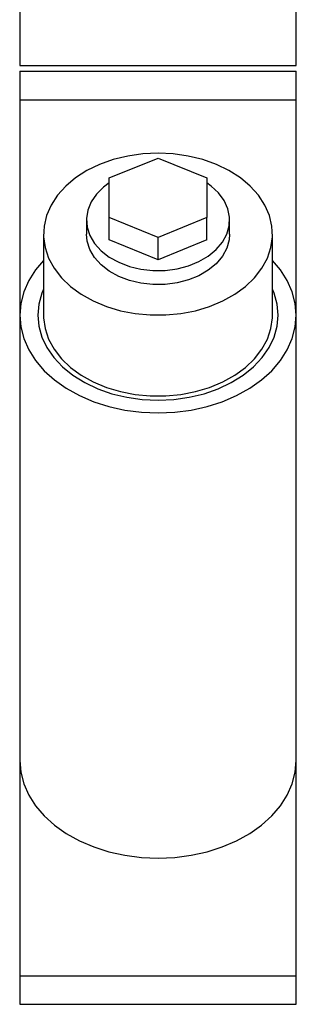
# Paper-space layout 'Blatt1' of a CAD drawing. Units: millimetres. Extents: x 0 to 5940, y 0 to 4200.
# Drawn here: x 1899 to 1947, y 2758 to 2930 of the extents above; entities that cross this region are included whole.
import ezdxf

# ---------------------------------------------------------------- set-up
doc = ezdxf.new("R2010")
doc.units = ezdxf.units.MM
doc.header["$LTSCALE"] = 10

psp = doc.layouts.new('Blatt1')

# ---------------------------------------------------------------- linework, layer by layer
at = {"color": 7, "linetype": 'Continuous', "lineweight": 30}
for p, q in [((1899.01, 3264.08), (1899.01, 2922.08)), ((1947.31, 2922.08), (1947.31, 3264.08)), ((1899.01, 2922.08), (1923.16, 2922.08)), ((1899.01, 2921.08), (1899.01, 2916.08)), ((1899.01, 2921.08), (1947.31, 2921.08)), ((1923.16, 2922.08), (1947.31, 2922.08)), ((1947.31, 2916.08), (1947.31, 2921.08)), ((1899.01, 2916.08), (1899.01, 2878.47)), ((1899.01, 2916.08), (1947.31, 2916.08)), ((1947.31, 2878.47), (1947.31, 2916.08)), ((1914.66, 2902.45), (1923.16, 2905.92)), ((1923.16, 2905.92), (1931.66, 2902.45)), ((1914.66, 2895.51), (1914.66, 2902.45)), ((1931.66, 2902.45), (1931.66, 2895.51)), ((1910.66, 2895.09), (1910.66, 2892.61)), ((1923.16, 2892.04), (1914.66, 2895.51)), ((1914.66, 2891.62), (1914.66, 2895.51)), ((1931.66, 2895.51), (1923.16, 2892.04)), ((1931.66, 2891.62), (1931.66, 2895.51)), ((1935.66, 2892.61), (1935.66, 2895.09)), ((1903.16, 2892.61), (1903.16, 2878.47)), ((1923.16, 2888.15), (1914.66, 2891.62)), ((1923.16, 2888.15), (1923.16, 2892.04)), ((1931.66, 2891.62), (1923.16, 2888.15)), ((1943.16, 2878.47), (1943.16, 2892.61)), ((1899.01, 2878.47), (1899.01, 2800.69)), ((1947.31, 2800.69), (1947.31, 2878.47)), ((1899.01, 2800.69), (1899.01, 2763.08)), ((1947.31, 2763.08), (1947.31, 2800.69)), ((1899.01, 2763.08), (1899.01, 2758.08)), ((1899.01, 2763.08), (1947.31, 2763.08)), ((1947.31, 2758.08), (1947.31, 2763.08)), ((1899.01, 2758.08), (1947.31, 2758.08))]:
    psp.add_line(p, q, dxfattribs=at)
at = {"color": 7, "linetype": 'Continuous', "lineweight": 30, "flags": 128}
for points in [[(1923.16, 2906.76), (1920.49, 2906.63), (1917.88, 2906.25), (1915.35, 2905.63), (1912.97, 2904.78), (1910.76, 2903.71), (1908.78, 2902.45), (1907.06, 2901), (1905.62, 2899.41), (1904.5, 2897.7), (1903.7, 2895.89), (1903.26, 2894.03), (1903.17, 2892.14), (1903.44, 2890.26), (1904.06, 2888.42), (1905.02, 2886.66), (1906.3, 2885), (1907.89, 2883.48), (1909.74, 2882.13), (1911.84, 2880.96), (1914.14, 2879.99), (1916.6, 2879.25), (1919.18, 2878.76), (1921.82, 2878.5), (1924.5, 2878.5), (1927.14, 2878.76), (1929.72, 2879.25), (1932.18, 2879.99), (1934.48, 2880.96), (1936.58, 2882.13), (1938.43, 2883.48), (1940.02, 2885), (1941.3, 2886.66), (1942.26, 2888.42), (1942.88, 2890.26), (1943.15, 2892.14), (1943.06, 2894.03), (1942.61, 2895.89), (1941.82, 2897.7), (1940.7, 2899.41), (1939.26, 2901), (1937.54, 2902.45), (1935.55, 2903.71), (1933.35, 2904.78), (1930.97, 2905.63), (1928.44, 2906.25), (1925.83, 2906.63), (1923.16, 2906.76)], [(1914.66, 2901.57), (1913.66, 2900.83), (1912.42, 2899.62), (1911.5, 2898.27), (1910.9, 2896.83), (1910.66, 2895.34), (1910.78, 2893.84), (1911.26, 2892.38), (1912.08, 2891), (1913.22, 2889.73), (1914.64, 2888.62), (1916.31, 2887.7), (1918.17, 2886.98), (1920.18, 2886.51), (1922.28, 2886.27), (1924.4, 2886.29), (1926.48, 2886.57), (1928.47, 2887.09), (1930.31, 2887.84), (1931.94, 2888.8), (1933.31, 2889.93), (1934.4, 2891.22), (1935.16, 2892.62), (1935.58, 2894.09), (1935.64, 2895.59), (1935.34, 2897.07), (1934.69, 2898.5), (1933.71, 2899.83), (1932.43, 2901.02), (1931.66, 2901.57)], [(1935.66, 2892.61), (1935.58, 2891.62), (1935.16, 2890.15), (1934.4, 2888.75), (1933.31, 2887.46), (1931.94, 2886.32), (1930.31, 2885.36), (1928.47, 2884.61), (1926.48, 2884.09), (1924.4, 2883.82), (1922.28, 2883.8), (1920.18, 2884.03), (1918.17, 2884.51), (1916.31, 2885.22), (1914.64, 2886.15), (1913.22, 2887.26), (1912.08, 2888.52), (1911.26, 2889.91), (1910.78, 2891.37), (1910.66, 2892.61)], [(1903.16, 2888.04), (1901.78, 2886.41), (1900.58, 2884.53), (1899.71, 2882.56), (1899.19, 2880.53), (1899.01, 2878.47), (1899.19, 2876.41), (1899.71, 2874.39), (1900.58, 2872.42), (1901.78, 2870.54), (1903.28, 2868.77), (1905.08, 2867.15), (1907.15, 2865.69), (1909.44, 2864.42), (1911.94, 2863.35), (1914.6, 2862.51), (1917.38, 2861.89), (1920.25, 2861.52), (1923.16, 2861.4), (1926.07, 2861.52), (1928.94, 2861.89), (1931.72, 2862.51), (1934.38, 2863.35), (1936.88, 2864.42), (1939.17, 2865.69), (1941.24, 2867.15), (1943.03, 2868.77), (1944.54, 2870.54), (1945.74, 2872.42), (1946.61, 2874.39), (1947.13, 2876.41), (1947.31, 2878.47), (1947.13, 2880.53), (1946.61, 2882.56), (1945.74, 2884.53), (1944.54, 2886.41), (1943.16, 2888.04)], [(1903.16, 2883), (1902.88, 2882.32), (1902.34, 2880.41), (1902.16, 2878.47), (1902.34, 2876.53), (1902.88, 2874.63), (1903.76, 2872.79), (1904.97, 2871.05), (1906.5, 2869.43), (1908.31, 2867.97), (1910.38, 2866.69), (1912.66, 2865.61), (1915.12, 2864.75), (1917.72, 2864.13), (1920.42, 2863.75), (1923.16, 2863.62), (1925.9, 2863.75), (1928.59, 2864.13), (1931.2, 2864.75), (1933.66, 2865.61), (1935.94, 2866.69), (1938.01, 2867.97), (1939.82, 2869.43), (1941.35, 2871.05), (1942.56, 2872.79), (1943.44, 2874.63), (1943.98, 2876.53), (1944.16, 2878.47), (1943.98, 2880.41), (1943.44, 2882.32), (1943.16, 2883)], [(1903.16, 2878.47), (1903.17, 2878), (1903.44, 2876.12), (1904.06, 2874.28), (1905.02, 2872.52), (1906.3, 2870.86), (1907.89, 2869.34), (1909.74, 2867.98), (1911.84, 2866.81), (1914.14, 2865.85), (1916.6, 2865.11), (1919.18, 2864.61), (1921.82, 2864.36), (1924.5, 2864.36), (1927.14, 2864.61), (1929.72, 2865.11), (1932.18, 2865.85), (1934.48, 2866.81), (1936.58, 2867.98), (1938.43, 2869.34), (1940.02, 2870.86), (1941.3, 2872.52), (1942.26, 2874.28), (1942.88, 2876.12), (1943.15, 2878), (1943.16, 2878.47)], [(1899.01, 2800.69), (1899.19, 2798.63), (1899.71, 2796.6), (1900.58, 2794.64), (1901.78, 2792.75), (1903.28, 2790.99), (1905.08, 2789.37), (1907.15, 2787.91), (1909.44, 2786.64), (1911.94, 2785.57), (1914.6, 2784.72), (1917.38, 2784.11), (1920.25, 2783.74), (1923.16, 2783.61), (1926.07, 2783.74), (1928.94, 2784.11), (1931.72, 2784.72), (1934.38, 2785.57), (1936.88, 2786.64), (1939.17, 2787.91), (1941.24, 2789.37), (1943.03, 2790.99), (1944.54, 2792.75), (1945.74, 2794.64), (1946.61, 2796.6), (1947.13, 2798.63), (1947.31, 2800.69), (1947.31, 2800.69)], [(1899.01, 2800.69), (1899.19, 2798.63), (1899.71, 2796.6), (1900.58, 2794.64), (1901.78, 2792.75), (1903.28, 2790.99), (1905.08, 2789.37), (1907.15, 2787.91), (1909.44, 2786.64), (1911.94, 2785.57), (1914.6, 2784.72), (1917.38, 2784.11), (1920.25, 2783.74), (1923.16, 2783.61), (1926.07, 2783.74), (1928.94, 2784.11), (1931.72, 2784.72), (1934.38, 2785.57), (1936.88, 2786.64), (1939.17, 2787.91), (1941.24, 2789.37), (1943.03, 2790.99), (1944.54, 2792.75), (1945.74, 2794.64), (1946.61, 2796.6), (1947.13, 2798.63), (1947.31, 2800.69)]]:
    psp.add_lwpolyline(points, dxfattribs=at)

doc.saveas('drawing.dxf')
